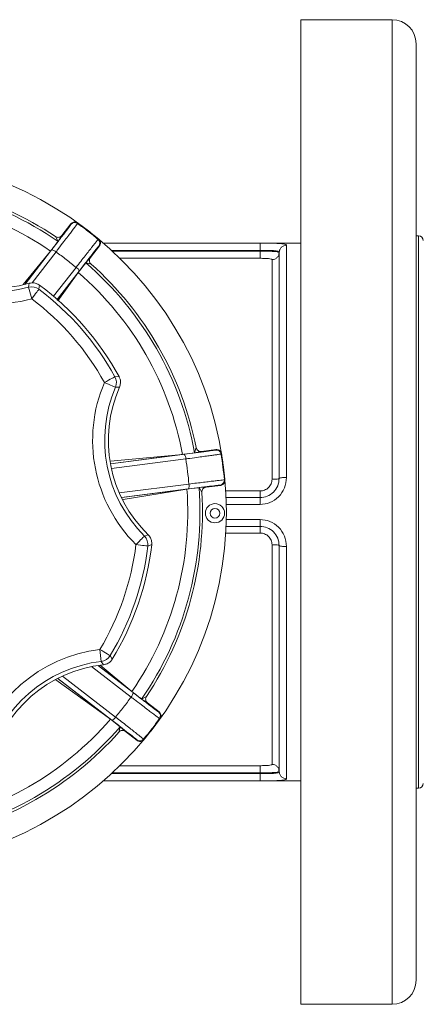
# Model space of a CAD drawing. Units: inches. Extents: x -448 to 961, y -221 to 167.
# Drawn here: x -399 to -395, y -156 to -148 of the extents above; entities that cross this region are included whole.
import ezdxf

# ---------------------------------------------------------------- set-up
doc = ezdxf.new("R2010")
doc.units = ezdxf.units.IN
doc.header["$MEASUREMENT"] = 0

msp = doc.modelspace()

# ---------------------------------------------------------------- linework, layer by layer
at = {"color": 7, "linetype": 'Continuous', "lineweight": 15}
for p, q in [((-396.3303, -155.8482), (-396.3303, -147.7773)), ((-395.5823, -147.7773), (-396.3303, -147.7773)), ((-395.5823, -155.8482), (-395.5823, -147.7773)), ((-395.3854, -155.6513), (-395.3854, -147.9742)), ((-398.2151, -149.4506), (-398.2891, -149.5463)), ((-398.2891, -149.5463), (-398.321, -149.5943)), ((-395.3854, -149.549), (-395.3658, -149.549)), ((-395.3658, -154.0765), (-395.3658, -149.549)), ((-398.382, -149.6738), (-398.321, -149.5943)), ((-398.321, -149.5943), (-398.3422, -149.5549)), ((-398.0551, -149.7271), (-397.9811, -149.6315)), ((-396.5075, -149.608), (-397.9495, -149.608)), ((-396.5075, -149.608), (-396.3303, -149.608)), ((-396.4484, -151.5296), (-396.4484, -149.6263)), ((-396.665, -149.6744), (-396.665, -149.6679)), ((-396.5075, -149.6849), (-396.5131, -149.6807)), ((-396.5123, -149.6831), (-396.5075, -149.6849)), ((-396.5098, -149.6962), (-396.5075, -149.6849)), ((-396.5091, -149.6823), (-396.5075, -149.6849)), ((-396.5075, -149.6849), (-396.5052, -149.6735)), ((-396.5075, -149.6849), (-396.5054, -149.6743)), ((-396.5075, -151.5372), (-396.5075, -149.6849)), ((-398.0935, -149.7701), (-398.1551, -149.8492)), ((-398.0935, -149.7701), (-398.0551, -149.7271)), ((-398.0501, -149.7807), (-398.0935, -149.7701)), ((-396.5665, -149.7434), (-396.5665, -151.5448)), ((-398.1481, -149.8398), (-398.3269, -150.0706)), ((-398.562, -149.9705), (-398.557, -149.9381)), ((-398.4715, -149.9538), (-398.4771, -149.9869)), ((-398.562, -149.9705), (-398.5364, -150.0654)), ((-397.8542, -150.7035), (-397.8207, -150.7025)), ((-397.817, -150.7893), (-397.8498, -150.7898)), ((-397.3007, -151.3411), (-397.2013, -151.328)), ((-397.2013, -151.328), (-397.1884, -151.2852)), ((-397.1448, -151.3166), (-397.2013, -151.328)), ((-397.0248, -151.3012), (-397.1448, -151.3166)), ((-397.2526, -151.6239), (-397.8017, -151.6937)), ((-397.1647, -151.6132), (-397.2642, -151.6256)), ((-397.1647, -151.6132), (-397.1072, -151.61)), ((-397.1415, -151.6514), (-397.1647, -151.6132)), ((-397.1072, -151.61), (-396.9872, -151.5946)), ((-396.9429, -151.6947), (-396.665, -151.6947)), ((-396.665, -151.9309), (-396.9429, -151.9309)), ((-397.6125, -152.0105), (-397.5819, -151.9986)), ((-397.5528, -152.0805), (-397.5843, -152.0922)), ((-396.5665, -152.0808), (-396.5665, -153.8821)), ((-396.5075, -153.9407), (-396.5075, -152.0884)), ((-396.4484, -153.9992), (-396.4484, -152.096)), ((-397.9659, -153.0369), (-397.9777, -152.9393)), ((-397.8934, -152.9899), (-397.8758, -153.0185)), ((-397.9492, -153.0651), (-397.9659, -153.0369)), ((-397.8809, -153.5186), (-398.3228, -153.1765)), ((-397.715, -153.2847), (-397.6354, -153.3457)), ((-397.6354, -153.3457), (-397.5961, -153.3245)), ((-397.5874, -153.3776), (-397.6354, -153.3457)), ((-397.4918, -153.4515), (-397.5874, -153.3776)), ((-397.8904, -153.5116), (-397.8113, -153.5732)), ((-397.8219, -153.6166), (-397.8113, -153.5732)), ((-397.8113, -153.5732), (-397.7683, -153.6116)), ((-397.7683, -153.6116), (-397.6726, -153.6856)), ((-396.665, -153.9576), (-396.665, -153.9511)), ((-396.5131, -153.9449), (-396.5075, -153.9407)), ((-396.5075, -153.9407), (-396.5123, -153.9425)), ((-396.5098, -153.9293), (-396.5075, -153.9407)), ((-396.5095, -153.9305), (-396.5075, -153.9407)), ((-396.5075, -153.9407), (-396.5052, -153.952)), ((-397.9495, -154.0175), (-396.5075, -154.0175)), ((-396.5075, -154.0175), (-396.3303, -154.0175)), ((-395.3854, -154.0765), (-395.3658, -154.0765)), ((-395.5823, -155.8482), (-396.3303, -155.8482))]:
    msp.add_line(p, q, dxfattribs=at)
at = {"color": 8, "linetype": 'Continuous', "lineweight": 15}
for p, q in [((-396.665, -149.6089), (-397.9528, -149.6089)), ((-398.6079, -149.9471), (-398.382, -149.6738)), ((-398.5929, -149.9476), (-398.3746, -149.6646)), ((-398.382, -149.6738), (-398.5909, -149.9441)), ((-398.3372, -149.6806), (-398.5331, -149.9345)), ((-396.665, -149.6679), (-397.8823, -149.6679)), ((-397.8752, -149.6744), (-396.665, -149.6744)), ((-397.8135, -149.7333), (-396.665, -149.7333)), ((-398.3568, -150.0449), (-398.1729, -149.8075)), ((-398.3297, -150.0752), (-398.1551, -149.8492)), ((-398.1551, -149.8492), (-398.3227, -150.0814)), ((-398.148, -149.8396), (-398.1481, -149.8398)), ((-397.8916, -151.3972), (-397.3007, -151.3411)), ((-397.8915, -151.4176), (-397.2888, -151.3398)), ((-397.3007, -151.3411), (-397.8897, -151.4166)), ((-397.2737, -151.3776), (-397.8837, -151.4563)), ((-397.8189, -151.6562), (-397.2474, -151.5835)), ((-397.797, -151.6938), (-397.2642, -151.6256)), ((-397.2642, -151.6256), (-397.7881, -151.7102)), ((-397.2525, -151.6238), (-397.2526, -151.6239)), ((-396.665, -151.6405), (-396.9478, -151.6405)), ((-396.9412, -151.7521), (-396.665, -151.7521)), ((-396.665, -151.8734), (-396.9412, -151.8734)), ((-396.9473, -151.985), (-396.665, -151.985)), ((-397.7218, -153.3295), (-398.0453, -153.0799)), ((-397.9928, -153.0707), (-397.7057, -153.2921)), ((-397.715, -153.2847), (-397.9895, -153.0725)), ((-397.9755, -153.0694), (-397.715, -153.2847)), ((-398.3198, -153.1796), (-397.8904, -153.5116)), ((-398.2832, -153.1573), (-397.8487, -153.4938)), ((-397.8904, -153.5116), (-398.3386, -153.1881)), ((-397.8808, -153.5187), (-397.8809, -153.5186)), ((-396.665, -153.8922), (-397.8135, -153.8922)), ((-397.8823, -153.9576), (-396.665, -153.9576)), ((-396.665, -153.9511), (-397.8752, -153.9511)), ((-397.9502, -154.0166), (-396.665, -154.0166))]:
    msp.add_line(p, q, dxfattribs=at)
at = {"color": 7, "linetype": 'Continuous', "lineweight": 15, "flags": 128}
for points in [[(-398.2148, -149.4559), (-398.215, -149.4527), (-398.2151, -149.4506)], [(-397.9811, -149.6315), (-397.9832, -149.6318), (-397.9863, -149.6324)], [(-398.4771, -149.9869), (-398.4786, -149.9889), (-398.4822, -149.9936), (-398.4878, -150.0011), (-398.4952, -150.0108), (-398.5041, -150.0226), (-398.5142, -150.036), (-398.5251, -150.0504), (-398.5364, -150.0654)], [(-397.8542, -150.7035), (-397.8564, -150.7047), (-397.8616, -150.7076), (-397.8697, -150.7121), (-397.8805, -150.718), (-397.8934, -150.7252), (-397.908, -150.7333), (-397.9238, -150.7421), (-397.9402, -150.7512)], [(-397.8498, -150.7898), (-397.852, -150.7888), (-397.8575, -150.7865), (-397.8661, -150.7828), (-397.8774, -150.778), (-397.8909, -150.7722), (-397.9063, -150.7657), (-397.923, -150.7586), (-397.9402, -150.7512)], [(-397.0283, -151.3053), (-397.0262, -151.3029), (-397.0248, -151.3012)], [(-396.9872, -151.5946), (-396.989, -151.5934), (-396.9916, -151.5916)], [(-397.6125, -152.0105), (-397.6142, -152.0122), (-397.6185, -152.0165), (-397.625, -152.023), (-397.6337, -152.0317), (-397.6441, -152.0422), (-397.6559, -152.054), (-397.6687, -152.0669), (-397.6819, -152.0802)], [(-397.5843, -152.0922), (-397.5867, -152.0919), (-397.5927, -152.0911), (-397.6019, -152.09), (-397.6141, -152.0885), (-397.6287, -152.0867), (-397.6453, -152.0847), (-397.6633, -152.0825), (-397.6819, -152.0802)], [(-397.8934, -152.9899), (-397.8955, -152.9886), (-397.9007, -152.9856), (-397.9086, -152.9808), (-397.9191, -152.9745), (-397.9318, -152.9669), (-397.9461, -152.9583), (-397.9616, -152.9489), (-397.9777, -152.9393)], [(-397.497, -153.4519), (-397.4939, -153.4517), (-397.4918, -153.4515)], [(-397.4838, -153.5056), (-397.4842, -153.5056), (-397.4859, -153.5057), (-397.4891, -153.506)], [(-397.6726, -153.6856), (-397.673, -153.6835), (-397.6736, -153.6804)]]:
    msp.add_lwpolyline(points, dxfattribs=at)
at = {"color": 7, "linetype": 'Continuous', "lineweight": 15}
for centre, radius in [((-399.8539, -151.8128), 2.9134), ((-397.0345, -151.823), 0.0787), ((-397.0345, -151.823), 0.0394)]:
    msp.add_circle(centre, radius, dxfattribs=at)
for centre, radius, start, end in [((-395.5823, -147.9742), 0.1969, 0, 90), ((-399.8539, -151.8128), 2.6966, 55.35611, 94.24389), ((-399.8539, -151.8128), 2.7172, 56.19521, 93.40479), ((-399.8539, -151.8128), 2.5965, 55.46651, 94.13349), ((-398.1836, -149.4799), 0.0394, 54.39611, 142.29545), ((-399.5283, -149.5564), 1.3719, 4.5366, 4.75914), ((-398.851, -148.8999), 1.079, 216.19003, 285.80997), ((-395.3658, -149.5884), 0.0394, 0, 90), ((-398.851, -148.8999), 1.2073, 216.89484, 285.10516), ((-398.851, -148.8999), 1.1089, 216.89484, 285.10516), ((-397.4918, -152.4092), 2.8751, 99.91853, 100.0247), ((-398.0175, -149.6083), 0.0394, 322.32193, 50.20061), ((-398.3725, -149.7114), 0.0469, 41.09743, 92.51966), ((-399.8539, -151.8128), 2.6966, 10.35611, 49.24389), ((-399.8539, -151.8128), 2.7172, 11.19521, 48.40479), ((-398.1938, -149.8494), 0.0469, 12.06978, 63.49249), ((-399.8539, -151.8128), 2.5965, 10.46651, 49.13349), ((-399.8539, -151.8128), 2.3167, 28.63694, 53.36306), ((-398.5364, -150.0656), 0.0985, 53.01562, 105.07098), ((-399.8539, -151.8128), 2.2868, 29.01831, 52.98169), ((-399.8539, -151.8128), 2.1884, 29.01831, 52.98169), ((-396.8298, -151.2249), 1.2073, 156.89484, 225.10516), ((-397.9403, -150.7512), 0.0984, 336.91318, 29.00071), ((-396.8298, -151.2249), 1.1089, 156.89484, 225.10516), ((-396.8298, -151.2249), 1.079, 156.19003, 225.80997), ((-397.0233, -151.3443), 0.0394, 9.40358, 97.28912), ((-397.3205, -151.3744), 0.0469, 356.08309, 47.52127), ((-397.4699, -150.9225), 0.6389, 319.44484, 319.9223), ((-396.9966, -151.5526), 0.0394, 277.30283, 5.20466), ((-394.4291, -147.9533), 4.3956, 234.88689, 234.95626), ((-399.8539, -151.8128), 2.5965, 325.46651, 4.13349), ((-399.8539, -151.8128), 2.6966, 325.35611, 4.24389), ((-399.8539, -151.8128), 2.7172, 326.19521, 3.40479), ((-397.2918, -151.5984), 0.0469, 327.09256, 18.50721), ((-397.682, -152.0802), 0.0985, 353.01372, 45.06807), ((-399.8539, -151.8128), 2.1884, 329.01831, 352.98169), ((-399.8539, -151.8128), 2.2868, 329.01831, 352.98169), ((-399.8539, -151.8128), 2.3167, 328.63694, 353.36306), ((-397.8328, -154.1378), 1.2073, 96.89484, 165.10516), ((-397.9778, -152.9391), 0.0985, 276.93471, 328.97361), ((-397.8328, -154.1378), 1.1089, 96.89484, 165.10516), ((-397.8328, -154.1378), 1.079, 96.19003, 165.80997), ((-397.7525, -153.2942), 0.0468, 311.07763, 2.54429), ((-397.8907, -153.4728), 0.0469, 282.09692, 333.47849), ((-397.5211, -153.4831), 0.0394, 324.40971, 52.28018), ((-399.8539, -151.8128), 2.5965, 280.46651, 319.13349), ((-399.8539, -151.8128), 2.6966, 280.35611, 319.24389), ((-399.8539, -151.8128), 2.7172, 281.19521, 318.40479), ((-397.6495, -153.6492), 0.0394, 232.30179, 320.20405), ((-394.5672, -153.1421), 3.0981, 189.89329, 189.99182), ((-395.3658, -154.0372), 0.0394, 270, 0), ((-395.5823, -155.6513), 0.1969, 270, 0)]:
    msp.add_arc(centre, radius, start, end, dxfattribs=at)
for points, knots in [([(-398.3746, -149.6646), (-398.3545, -149.6386), (-398.3116, -149.5829), (-398.2593, -149.5147), (-398.2219, -149.4658), (-398.2171, -149.4592), (-398.2148, -149.4559)], [0, 0, 0, 0, 0.225219, 0.483539, 0.741772, 1, 1, 1, 1]), ([(-398.1607, -149.4479), (-398.1613, -149.4489), (-398.1626, -149.4509), (-398.1731, -149.4649), (-398.1896, -149.4868), (-398.2121, -149.5165), (-398.24, -149.5532), (-398.2745, -149.5985), (-398.3077, -149.642), (-398.3301, -149.6714), (-398.3372, -149.6806)], [0, 0, 0, 0, 0.129155, 0.25831, 0.387463, 0.516607, 0.645806, 0.774998, 0.929331, 1, 1, 1, 1]), ([(-398.2151, -149.4506), (-398.2121, -149.4473), (-398.206, -149.4409), (-398.1934, -149.4357), (-398.1801, -149.4347), (-398.1689, -149.4377), (-398.1632, -149.4413), (-398.1611, -149.4426)], [0, 0, 0, 0, 0.219982, 0.439914, 0.659915, 0.879898, 1, 1, 1, 1]), ([(-397.987, -149.5772), (-398.0152, -149.5541), (-398.0719, -149.5076), (-398.1312, -149.4644), (-398.1611, -149.4426)], [0, 0, 0, 0, 0.495835, 1, 1, 1, 1]), ([(-398.1607, -149.4479), (-398.1321, -149.4688), (-398.0748, -149.5107), (-398.0198, -149.5556), (-397.9923, -149.5781)], [0, 0, 0, 0, 0.499126, 1, 1, 1, 1]), ([(-398.3422, -149.5549), (-398.3378, -149.5573), (-398.329, -149.562), (-398.3138, -149.5618), (-398.2994, -149.5572), (-398.2925, -149.5499), (-398.2891, -149.5463)], [0, 0, 0, 0, 0.249839, 0.499844, 0.749811, 1, 1, 1, 1]), ([(-398.1729, -149.8075), (-398.1599, -149.7909), (-398.1339, -149.7576), (-398.0982, -149.712), (-398.0663, -149.6713), (-398.0391, -149.6367), (-398.0175, -149.6094), (-398.0012, -149.5888), (-397.9934, -149.5792), (-397.9926, -149.5784), (-397.9923, -149.5781)], [0, 0, 0, 0, 0.129349, 0.2586878, 0.3880466, 0.5174066, 0.6467058, 0.7759986, 0.929969, 1, 1, 1, 1]), ([(-397.9863, -149.6324), (-397.9883, -149.6348), (-397.9926, -149.6399), (-398.0261, -149.6826), (-398.079, -149.7506), (-398.125, -149.81), (-398.148, -149.8396)], [0, 0, 0, 0, 0.224205, 0.482706, 0.741356, 1, 1, 1, 1]), ([(-397.987, -149.5772), (-397.9839, -149.5803), (-397.9777, -149.5867), (-397.973, -149.5994), (-397.9725, -149.6128), (-397.9759, -149.6238), (-397.9798, -149.6295), (-397.9811, -149.6315)], [0, 0, 0, 0, 0.220058, 0.440024, 0.659985, 0.879953, 1, 1, 1, 1]), ([(-396.5733, -149.6097), (-396.5766, -149.6096), (-396.6027, -149.6087), (-396.6359, -149.6088), (-396.665, -149.6089)], [0, 0, 0, 0, 0.127436, 1, 1, 1, 1]), ([(-396.665, -149.6679), (-396.665, -149.6603), (-396.665, -149.6451), (-396.665, -149.6258), (-396.665, -149.6121), (-396.665, -149.6099), (-396.665, -149.6089)], [0, 0, 0, 0, 0.249997, 0.499996, 0.749999, 1, 1, 1, 1]), ([(-398.1729, -149.8075), (-398.1997, -149.7855), (-398.2531, -149.7415), (-398.3092, -149.7008), (-398.3372, -149.6806)], [0, 0, 0, 0, 0.500768, 1, 1, 1, 1]), ([(-396.665, -149.7333), (-396.665, -149.7319), (-396.665, -149.7291), (-396.665, -149.7153), (-396.665, -149.6964), (-396.665, -149.6817), (-396.665, -149.6744)], [0, 0, 0, 0, 0.249983, 0.500016, 0.749998, 1, 1, 1, 1]), ([(-398.0551, -149.7271), (-398.0577, -149.7314), (-398.063, -149.7398), (-398.0639, -149.755), (-398.0602, -149.7697), (-398.0535, -149.777), (-398.0501, -149.7807)], [0, 0, 0, 0, 0.249829, 0.499775, 0.749768, 1, 1, 1, 1]), ([(-396.665, -149.7333), (-396.6521, -149.7334), (-396.6265, -149.7336), (-396.5936, -149.7356), (-396.5754, -149.7383), (-396.5676, -149.7411), (-396.5669, -149.7426), (-396.5665, -149.7434)], [0, 0, 0, 0, 0.251392, 0.5027178, 0.7521551, 0.8759393, 1, 1, 1, 1]), ([(-398.4715, -149.9538), (-398.481, -149.9481), (-398.5, -149.9367), (-398.5307, -149.9327), (-398.5493, -149.9365), (-398.557, -149.9381)], [0, 0, 0, 0, 0.368303, 0.736695, 1, 1, 1, 1]), ([(-397.817, -150.7893), (-397.8136, -150.7788), (-397.8067, -150.7577), (-397.8096, -150.7269), (-397.8174, -150.7097), (-397.8207, -150.7025)], [0, 0, 0, 0, 0.368319, 0.736655, 1, 1, 1, 1]), ([(-397.2888, -151.3398), (-397.2563, -151.3356), (-397.1866, -151.3266), (-397.1014, -151.3154), (-397.0403, -151.3072), (-397.0323, -151.3059), (-397.0283, -151.3053)], [0, 0, 0, 0, 0.22522, 0.483542, 0.741774, 1, 1, 1, 1]), ([(-397.1884, -151.2852), (-397.187, -151.29), (-397.1841, -151.2995), (-397.1733, -151.3101), (-397.1597, -151.3171), (-397.1498, -151.3168), (-397.1448, -151.3166)], [0, 0, 0, 0, 0.24977, 0.499806, 0.749687, 1, 1, 1, 1]), ([(-397.0248, -151.3012), (-397.0204, -151.3011), (-397.0115, -151.3009), (-396.9989, -151.3061), (-396.9888, -151.3149), (-396.983, -151.3248), (-396.9815, -151.3315), (-396.981, -151.3338)], [0, 0, 0, 0, 0.219959, 0.439999, 0.659921, 0.879929, 1, 1, 1, 1]), ([(-396.9844, -151.3379), (-396.9856, -151.3381), (-396.9879, -151.3386), (-397.0052, -151.3411), (-397.0324, -151.345), (-397.0693, -151.3501), (-397.115, -151.3563), (-397.1714, -151.3639), (-397.2257, -151.3712), (-397.2622, -151.3761), (-397.2737, -151.3776)], [0, 0, 0, 0, 0.129154, 0.258307, 0.387462, 0.516606, 0.645808, 0.774993, 0.929332, 1, 1, 1, 1]), ([(-397.2474, -151.5835), (-397.2507, -151.549), (-397.2574, -151.4801), (-397.2683, -151.4117), (-397.2737, -151.3776)], [0, 0, 0, 0, 0.5007695, 1, 1, 1, 1]), ([(-396.9844, -151.3379), (-396.979, -151.3729), (-396.968, -151.443), (-396.9609, -151.5136), (-396.9574, -151.549)], [0, 0, 0, 0, 0.4991296, 1, 1, 1, 1]), ([(-396.953, -151.5521), (-396.9566, -151.5159), (-396.9639, -151.4428), (-396.9753, -151.3704), (-396.981, -151.3338)], [0, 0, 0, 0, 0.495827, 1, 1, 1, 1]), ([(-397.2474, -151.5835), (-397.2264, -151.5809), (-397.1845, -151.5758), (-397.1269, -151.5688), (-397.0756, -151.5626), (-397.0319, -151.5573), (-396.9974, -151.5533), (-396.9712, -151.5503), (-396.959, -151.549), (-396.9578, -151.549), (-396.9574, -151.549)], [0, 0, 0, 0, 0.129362, 0.258702, 0.38805, 0.517419, 0.646709, 0.776002, 0.929969, 1, 1, 1, 1]), ([(-396.953, -151.5521), (-396.9531, -151.5565), (-396.9532, -151.5654), (-396.9588, -151.5778), (-396.968, -151.5875), (-396.9782, -151.5929), (-396.9849, -151.5942), (-396.9872, -151.5946)], [0, 0, 0, 0, 0.2199793, 0.4399177, 0.6599124, 0.8799757, 1, 1, 1, 1]), ([(-396.665, -151.7521), (-396.637, -151.7488), (-396.5805, -151.7422), (-396.5088, -151.6912), (-396.4583, -151.6174), (-396.4517, -151.559), (-396.4484, -151.5296)], [0, 0, 0, 0, 0.2427245, 0.4900522, 0.7430058, 1, 1, 1, 1]), ([(-396.665, -151.6947), (-396.6446, -151.6923), (-396.6037, -151.6877), (-396.5516, -151.6518), (-396.5147, -151.5995), (-396.5099, -151.5581), (-396.5075, -151.5372)], [0, 0, 0, 0, 0.2459406, 0.4937194, 0.7448313, 1, 1, 1, 1]), ([(-396.5665, -151.5448), (-396.5669, -151.551), (-396.5676, -151.5635), (-396.5754, -151.5876), (-396.5936, -151.6142), (-396.6265, -151.6362), (-396.6521, -151.639), (-396.665, -151.6405)], [0, 0, 0, 0, 0.124069, 0.247836, 0.497281, 0.74861, 1, 1, 1, 1]), ([(-396.5665, -151.5448), (-396.5588, -151.5446), (-396.5433, -151.5444), (-396.5238, -151.5427), (-396.5101, -151.5402), (-396.5084, -151.5382), (-396.5075, -151.5372)], [0, 0, 0, 0, 0.250024, 0.500001, 0.749981, 1, 1, 1, 1]), ([(-396.5075, -151.5372), (-396.5066, -151.5362), (-396.5048, -151.5342), (-396.4912, -151.5317), (-396.4716, -151.5299), (-396.4562, -151.5297), (-396.4484, -151.5296)], [0, 0, 0, 0, 0.249995, 0.499946, 0.74995, 1, 1, 1, 1]), ([(-396.9916, -151.5916), (-396.9947, -151.5919), (-397.0013, -151.5925), (-397.0552, -151.599), (-397.1407, -151.6097), (-397.2152, -151.6191), (-397.2525, -151.6238)], [0, 0, 0, 0, 0.224208, 0.482715, 0.741364, 1, 1, 1, 1]), ([(-397.1072, -151.61), (-397.1121, -151.6111), (-397.1218, -151.6133), (-397.1331, -151.6234), (-397.1409, -151.6364), (-397.1413, -151.6464), (-397.1415, -151.6514)], [0, 0, 0, 0, 0.24993, 0.499861, 0.749811, 1, 1, 1, 1]), ([(-396.665, -151.6405), (-396.665, -151.6477), (-396.665, -151.6622), (-396.665, -151.68), (-396.665, -151.6923), (-396.665, -151.6939), (-396.665, -151.6947)], [0, 0, 0, 0, 0.250009, 0.500004, 0.749998, 1, 1, 1, 1]), ([(-396.665, -151.6947), (-396.665, -151.6955), (-396.665, -151.6972), (-396.665, -151.7104), (-396.665, -151.7294), (-396.665, -151.7445), (-396.665, -151.7521)], [0, 0, 0, 0, 0.249994, 0.499996, 0.749998, 1, 1, 1, 1]), ([(-396.4484, -152.096), (-396.4517, -152.0665), (-396.4583, -152.0081), (-396.5088, -151.9343), (-396.5806, -151.8833), (-396.637, -151.8767), (-396.665, -151.8734)], [0, 0, 0, 0, 0.2571, 0.510137, 0.757544, 1, 1, 1, 1]), ([(-396.665, -151.9309), (-396.665, -151.93), (-396.665, -151.9283), (-396.665, -151.9151), (-396.665, -151.8962), (-396.665, -151.881), (-396.665, -151.8734)], [0, 0, 0, 0, 0.249994, 0.499996, 0.749998, 1, 1, 1, 1]), ([(-396.5075, -152.0884), (-396.5099, -152.0675), (-396.5147, -152.026), (-396.5516, -151.9737), (-396.6037, -151.9378), (-396.6446, -151.9332), (-396.665, -151.9309)], [0, 0, 0, 0, 0.255259, 0.506486, 0.754341, 1, 1, 1, 1]), ([(-396.665, -151.985), (-396.665, -151.9778), (-396.665, -151.9633), (-396.665, -151.9456), (-396.665, -151.9333), (-396.665, -151.9317), (-396.665, -151.9309)], [0, 0, 0, 0, 0.250011, 0.500006, 0.749999, 1, 1, 1, 1]), ([(-397.5528, -152.0805), (-397.5526, -152.0694), (-397.5523, -152.0473), (-397.5642, -152.0187), (-397.5767, -152.0045), (-397.5819, -151.9986)], [0, 0, 0, 0, 0.368331, 0.736713, 1, 1, 1, 1]), ([(-396.665, -151.985), (-396.6521, -151.9865), (-396.6265, -151.9894), (-396.5936, -152.0113), (-396.5754, -152.0379), (-396.5676, -152.062), (-396.5669, -152.0745), (-396.5665, -152.0808)], [0, 0, 0, 0, 0.25139, 0.502719, 0.752164, 0.875937, 1, 1, 1, 1]), ([(-396.5665, -152.0808), (-396.5588, -152.0809), (-396.5433, -152.0811), (-396.5238, -152.0829), (-396.5101, -152.0854), (-396.5084, -152.0874), (-396.5075, -152.0884)], [0, 0, 0, 0, 0.250036, 0.500025, 0.750019, 1, 1, 1, 1]), ([(-396.5075, -152.0884), (-396.5066, -152.0894), (-396.5048, -152.0913), (-396.4912, -152.0939), (-396.4716, -152.0956), (-396.4562, -152.0958), (-396.4484, -152.096)], [0, 0, 0, 0, 0.249957, 0.499986, 0.74997, 1, 1, 1, 1]), ([(-397.9492, -153.0651), (-397.9383, -153.0628), (-397.9166, -153.0582), (-397.8914, -153.0403), (-397.8804, -153.0249), (-397.8758, -153.0185)], [0, 0, 0, 0, 0.368366, 0.736696, 1, 1, 1, 1]), ([(-397.8487, -153.4938), (-397.8267, -153.467), (-397.7827, -153.4136), (-397.742, -153.3575), (-397.7218, -153.3295)], [0, 0, 0, 0, 0.500761, 1, 1, 1, 1]), ([(-397.4891, -153.506), (-397.4901, -153.5054), (-397.4921, -153.5041), (-397.5061, -153.4936), (-397.528, -153.4771), (-397.5577, -153.4546), (-397.5944, -153.4267), (-397.6397, -153.3922), (-397.6832, -153.359), (-397.7125, -153.3366), (-397.7218, -153.3295)], [0, 0, 0, 0, 0.129155, 0.258307, 0.387465, 0.51661, 0.6458, 0.774996, 0.929327, 1, 1, 1, 1]), ([(-397.7057, -153.2921), (-397.6798, -153.3122), (-397.6241, -153.3551), (-397.5559, -153.4074), (-397.5069, -153.4448), (-397.5003, -153.4496), (-397.497, -153.4519)], [0, 0, 0, 0, 0.225218, 0.483545, 0.741773, 1, 1, 1, 1]), ([(-397.5961, -153.3245), (-397.5985, -153.3289), (-397.6032, -153.3377), (-397.603, -153.3529), (-397.5983, -153.3673), (-397.5911, -153.3742), (-397.5874, -153.3776)], [0, 0, 0, 0, 0.249806, 0.499825, 0.74982, 1, 1, 1, 1]), ([(-397.8487, -153.4938), (-397.8321, -153.5068), (-397.7988, -153.5328), (-397.7531, -153.5685), (-397.7124, -153.6004), (-397.6779, -153.6276), (-397.6506, -153.6492), (-397.6299, -153.6655), (-397.6204, -153.6733), (-397.6195, -153.6741), (-397.6193, -153.6744)], [0, 0, 0, 0, 0.129338, 0.258697, 0.388047, 0.517412, 0.646706, 0.775997, 0.929968, 1, 1, 1, 1]), ([(-397.4891, -153.506), (-397.51, -153.5346), (-397.5518, -153.5919), (-397.5968, -153.6469), (-397.6193, -153.6744)], [0, 0, 0, 0, 0.499135, 1, 1, 1, 1]), ([(-397.6183, -153.6797), (-397.5953, -153.6515), (-397.5488, -153.5948), (-397.5056, -153.5355), (-397.4838, -153.5056)], [0, 0, 0, 0, 0.4958214, 1, 1, 1, 1]), ([(-397.4918, -153.4515), (-397.4885, -153.4546), (-397.4821, -153.4607), (-397.4769, -153.4733), (-397.4759, -153.4866), (-397.4789, -153.4978), (-397.4825, -153.5035), (-397.4838, -153.5056)], [0, 0, 0, 0, 0.220004, 0.439983, 0.659965, 0.879957, 1, 1, 1, 1]), ([(-397.6736, -153.6804), (-397.676, -153.6784), (-397.6811, -153.6741), (-397.7238, -153.6406), (-397.7918, -153.5877), (-397.8511, -153.5417), (-397.8808, -153.5187)], [0, 0, 0, 0, 0.224206, 0.482715, 0.741362, 1, 1, 1, 1]), ([(-397.7683, -153.6116), (-397.7725, -153.609), (-397.781, -153.6037), (-397.7961, -153.6028), (-397.8109, -153.6065), (-397.8182, -153.6132), (-397.8219, -153.6166)], [0, 0, 0, 0, 0.249829, 0.499804, 0.749819, 1, 1, 1, 1]), ([(-397.6183, -153.6797), (-397.6215, -153.6828), (-397.6279, -153.689), (-397.6406, -153.6937), (-397.654, -153.6942), (-397.665, -153.6908), (-397.6706, -153.6869), (-397.6726, -153.6856)], [0, 0, 0, 0, 0.219944, 0.439995, 0.660038, 0.880018, 1, 1, 1, 1]), ([(-396.5665, -153.8821), (-396.5669, -153.8829), (-396.5676, -153.8845), (-396.5754, -153.8872), (-396.5936, -153.89), (-396.6265, -153.8919), (-396.6521, -153.8921), (-396.665, -153.8922)], [0, 0, 0, 0, 0.124061, 0.247845, 0.497282, 0.748608, 1, 1, 1, 1]), ([(-396.665, -153.8922), (-396.665, -153.8936), (-396.665, -153.8964), (-396.665, -153.9103), (-396.665, -153.9291), (-396.665, -153.9438), (-396.665, -153.9511)], [0, 0, 0, 0, 0.249983, 0.500019, 0.749999, 1, 1, 1, 1]), ([(-396.665, -153.9576), (-396.665, -153.9652), (-396.665, -153.9804), (-396.665, -153.9997), (-396.665, -154.0135), (-396.665, -154.0156), (-396.665, -154.0166)], [0, 0, 0, 0, 0.249996, 0.499996, 0.749998, 1, 1, 1, 1]), ([(-396.665, -154.0166), (-396.6359, -154.0167), (-396.6026, -154.0168), (-396.5765, -154.0159), (-396.5732, -154.0158)], [0, 0, 0, 0, 0.872445, 1, 1, 1, 1])]:
    msp.add_open_spline(points, degree=3, knots=knots, dxfattribs=at)
at = {"color": 8, "linetype": 'Continuous', "lineweight": 15}
for points, knots in [([(-396.4484, -149.6263), (-396.4518, -149.6229), (-396.4586, -149.6161), (-396.5055, -149.6112), (-396.5521, -149.6102), (-396.5733, -149.6097)], [0, 0, 0, 0, 0.356034, 0.706427, 1, 1, 1, 1]), ([(-396.5052, -149.6735), (-396.5047, -149.6697), (-396.503, -149.6584), (-396.491, -149.6425), (-396.4717, -149.6289), (-396.4562, -149.6272), (-396.4484, -149.6263)], [0, 0, 0, 0, 0.140712, 0.427133, 0.713542, 1, 1, 1, 1]), ([(-396.5131, -149.6807), (-396.5147, -149.6789), (-396.5191, -149.6739), (-396.5521, -149.6702), (-396.6036, -149.6681), (-396.6446, -149.668), (-396.665, -149.6679)], [0, 0, 0, 0, 0.156899, 0.441304, 0.721893, 1, 1, 1, 1]), ([(-396.665, -149.6744), (-396.6441, -149.6745), (-396.6028, -149.6748), (-396.5513, -149.6768), (-396.5183, -149.6796), (-396.5139, -149.6821), (-396.5123, -149.6831)], [0, 0, 0, 0, 0.279912, 0.554724, 0.83261, 1, 1, 1, 1]), ([(-396.5665, -149.7434), (-396.5588, -149.7426), (-396.5433, -149.7408), (-396.524, -149.7272), (-396.5119, -149.7113), (-396.5103, -149.7), (-396.5098, -149.6962)], [0, 0, 0, 0, 0.286372, 0.572696, 0.859035, 1, 1, 1, 1]), ([(-396.5665, -153.8821), (-396.5588, -153.883), (-396.5433, -153.8847), (-396.524, -153.8983), (-396.5117, -153.9145), (-396.5101, -153.9263), (-396.5095, -153.9305)], [0, 0, 0, 0, 0.282031, 0.564014, 0.846013, 1, 1, 1, 1]), ([(-396.5123, -153.9425), (-396.5139, -153.9434), (-396.5183, -153.9459), (-396.5513, -153.9487), (-396.6028, -153.9507), (-396.6441, -153.951), (-396.665, -153.9511)], [0, 0, 0, 0, 0.167553, 0.445385, 0.720143, 1, 1, 1, 1]), ([(-396.665, -153.9576), (-396.6446, -153.9576), (-396.6036, -153.9574), (-396.552, -153.9554), (-396.5191, -153.9516), (-396.5147, -153.9466), (-396.5131, -153.9449)], [0, 0, 0, 0, 0.27842, 0.558922, 0.843197, 1, 1, 1, 1]), ([(-396.5052, -153.952), (-396.5047, -153.9558), (-396.503, -153.9671), (-396.491, -153.983), (-396.4717, -153.9966), (-396.4562, -153.9983), (-396.4484, -153.9992)], [0, 0, 0, 0, 0.140896, 0.427215, 0.713585, 1, 1, 1, 1]), ([(-396.5732, -154.0158), (-396.552, -154.0153), (-396.5055, -154.0143), (-396.4586, -154.0095), (-396.4518, -154.0027), (-396.4484, -153.9992)], [0, 0, 0, 0, 0.293487, 0.643954, 1, 1, 1, 1])]:
    msp.add_open_spline(points, degree=3, knots=knots, dxfattribs=at)

doc.saveas('drawing.dxf')
